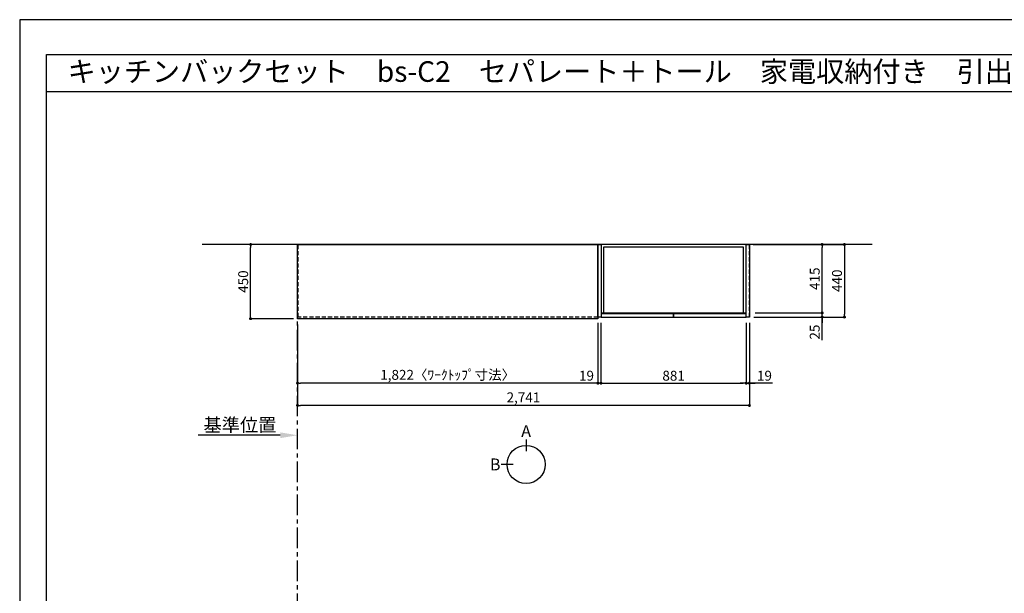
# Model space of a CAD drawing. Extents: x 69870 to 82344, y -11020 to -2200.
# Drawn here: x 69870 to 75843, y -5679 to -2200 of the extents above; entities that cross this region are included whole.
import ezdxf
from ezdxf.enums import TextEntityAlignment as Align

# ---------------------------------------------------------------- set-up
doc = ezdxf.new("R2010")
doc.units = 0
doc.header["$LTSCALE"] = 50
doc.header["$MEASUREMENT"] = 0
doc.linetypes.add('CENTER', pattern=[2, 1.25, -0.25, 0.25, -0.25])
doc.linetypes.add('HIDDEN', pattern=[0.375, 0.25, -0.125])
doc.layers.get('0').update_dxf_attribs({"linetype": 'CONTINUOUS'})
doc.layers.get('DEFPOINTS').update_dxf_attribs({"color": 146, "linetype": 'CONTINUOUS'})
for name, color, linetype in [('111-壁仕上', 3, 'CONTINUOUS'), ('121-キャビネット（中）', 253, 'HIDDEN'), ('122-扉', 6, 'CONTINUOUS'), ('126-甲板', 2, 'CONTINUOUS'), ('160-文字', 254, 'CONTINUOUS'), ('166-寸法B', 11, 'CONTINUOUS'), ('190-図面外枠', 5, 'CONTINUOUS')]:
    doc.layers.add(name, color=color, linetype=linetype)
doc.styles.add('KH001', font='msgothic.ttc')
doc.dimstyles.new('KH1xx030', dxfattribs={"dimscale": 30, "dimtxt": 2, "dimasz": 0.6, "dimexe": 0.3, "dimexo": 1.2, "dimgap": 0.5, "dimtad": 3, "dimdec": 1, "dimdsep": 46, "dimlunit": 6, "dimtxsty": 'KH001', "dimblk": 'DOT', "dimcen": 1, "dimdle": 1, "dimclrd": 256, "dimclre": 256, "dimclrt": 256, "dimadec": 0, "dimazin": 0, "dimtfac": 1, "dimtdec": 1, "dimtix": 1, "dimtmove": 2, "dimatfit": 3, "dimldrblk": 'CLOSEDBLANK', "dimfxl": 1, "dimtolj": 1, "dimtzin": 0, "dimlwd": -1, "dimlwe": -1, "dimarcsym": 0})

# ---------------------------------------------------------------- blocks, each defined once
blk = doc.blocks.new('A$C5D946DDC')
at = {"layer": '190-図面外枠'}
for p, q in [((271, 14349.3), (20519, 14349.3)), ((271, 350.7), (271, 14349.3))]:
    blk.add_line(p, q, dxfattribs=at)
at = {"layer": 'DEFPOINTS'}
blk.add_lwpolyline([(0, 0), (20790, 0), (20790, 14700), (0, 14700)], close=True, dxfattribs=at)
blk = doc.blocks.new('_Dot')
at = {"color": 0, "linetype": 'ByBlock', "lineweight": -2}
blk.add_line((-0.5, 0), (-1, 0), dxfattribs=at)
at = {"color": 0, "linetype": 'ByBlock', "const_width": 0.5}
blk.add_lwpolyline([(-0.25, 0, 1), (0.25, 0, 1)], format="xyb", close=True, dxfattribs=at)
blk = doc.blocks.new('*D242')
at = {"layer": '166-寸法B', "transparency": 16777216}
for p, q in [((71555.3, -4049.5), (71555.3, -4413.5)), ((73377.3, -4049.5), (73377.3, -4413.5)), ((73359.3, -4404.5), (71573.3, -4404.5))]:
    blk.add_line(p, q, dxfattribs=at)
at = {"layer": 'DEFPOINTS', "color": 0, "transparency": 16777216}
for p in [(71555.3, -4013.5), (73377.3, -4013.5), (71555.3, -4404.5)]:
    blk.add_point(p, dxfattribs=at)
at = {"layer": '166-寸法B', "transparency": 16777216, "xscale": 18, "yscale": 18, "zscale": 18, "rotation": 180}
blk.add_blockref('_Dot', (71555.3, -4404.5), dxfattribs=at)
at = {"layer": '166-寸法B', "transparency": 16777216, "xscale": 18, "yscale": 18, "zscale": 18}
blk.add_blockref('_Dot', (73377.3, -4404.5), dxfattribs=at)
at = {"layer": '166-寸法B', "transparency": 16777216, "insert": (72466.3, -4354.2), "char_height": 60, "attachment_point": 5}
blk.add_mtext('\\A1;1,822〈ﾜｰｸﾄｯﾌﾟ寸法〉', dxfattribs=at)
blk = doc.blocks.new('_ClosedBlank')
at = {"color": 0, "linetype": 'ByBlock', "lineweight": -2}
for p, q in [((-1, 0.167), (0, 0)), ((-1, 0.167), (-1, -0.167)), ((0, 0), (-1, -0.167))]:
    blk.add_line(p, q, dxfattribs=at)
blk = doc.blocks.new('*D255')
at = {"layer": '166-寸法B', "transparency": 16777216}
for p, q in [((71531.3, -3563.5), (71261.7, -3563.5)), ((71270.7, -3995.5), (71270.7, -3581.5)), ((71531.3, -4013.5), (71261.7, -4013.5))]:
    blk.add_line(p, q, dxfattribs=at)
at = {"layer": 'DEFPOINTS', "color": 0, "transparency": 16777216}
for p in [(71270.7, -3563.5), (71567.3, -3563.5), (71567.3, -4013.5)]:
    blk.add_point(p, dxfattribs=at)
at = {"layer": '166-寸法B', "transparency": 16777216, "xscale": 18, "yscale": 18, "zscale": 18}
for p, rotation in [((71270.7, -3563.5), 90), ((71270.7, -4013.5), 270)]:
    blk.add_blockref('_Dot', p, dxfattribs=dict(at, rotation=rotation))
at = {"layer": '166-寸法B', "transparency": 16777216, "insert": (71225.7, -3788.5), "char_height": 60, "attachment_point": 5, "rotation": 90}
blk.add_mtext('\\A1;450', dxfattribs=at)
blk = doc.blocks.new('*D256')
at = {"layer": '166-寸法B', "transparency": 16777216}
for p, q in [((71555.3, -4049.5), (71555.3, -4548.5)), ((74296.3, -4039.5), (74296.3, -4548.5)), ((74278.3, -4539.5), (71573.3, -4539.5))]:
    blk.add_line(p, q, dxfattribs=at)
at = {"layer": 'DEFPOINTS', "color": 0, "transparency": 16777216}
for p in [(71555.3, -4013.5), (74296.3, -4003.5), (71555.3, -4539.5)]:
    blk.add_point(p, dxfattribs=at)
at = {"layer": '166-寸法B', "transparency": 16777216, "xscale": 18, "yscale": 18, "zscale": 18, "rotation": 180}
blk.add_blockref('_Dot', (71555.3, -4539.5), dxfattribs=at)
at = {"layer": '166-寸法B', "transparency": 16777216, "xscale": 18, "yscale": 18, "zscale": 18}
blk.add_blockref('_Dot', (74296.3, -4539.5), dxfattribs=at)
at = {"layer": '166-寸法B', "transparency": 16777216, "insert": (72925.8, -4490.7), "char_height": 60, "attachment_point": 5}
blk.add_mtext('\\A1;2,741', dxfattribs=at)
blk = doc.blocks.new('*D257')
at = {"layer": '166-寸法B', "transparency": 16777216}
for p, q in [((71450.3, -4720.5), (70953.3, -4720.5)), ((71555.3, -4730), (71555.3, -4723.5))]:
    blk.add_line(p, q, dxfattribs=at)
blk.add_solid([(71450.3, -4738), (71450.3, -4703), (71555.3, -4720.5)], dxfattribs=at)
at = {"layer": 'DEFPOINTS', "color": 0, "transparency": 16777216}
for p in [(71555.3, -4700), (70962.3, -4720.5), (70962.3, -4731.8)]:
    blk.add_point(p, dxfattribs=at)
at = {"layer": '166-寸法B', "transparency": 16777216, "insert": (71206.3, -4658.1), "char_height": 81, "attachment_point": 5}
blk.add_mtext('\\A1;基準位置', dxfattribs=at)
blk = doc.blocks.new('_None')
blk = doc.blocks.new('*D1483')
at = {"layer": '166-寸法B', "transparency": 16777216}
for p, q in [((73377.3, -4039.5), (73377.3, -4413.5)), ((73396.3, -4049.5), (73396.3, -4413.5)), ((73359.3, -4404.5), (73341.3, -4404.5)), ((73396.3, -4404.5), (73377.3, -4404.5)), ((73414.3, -4404.5), (73432.3, -4404.5))]:
    blk.add_line(p, q, dxfattribs=at)
at = {"layer": 'DEFPOINTS', "color": 0, "transparency": 16777216}
for p in [(73377.3, -4003.5), (73396.3, -4013.5), (73377.3, -4404.5)]:
    blk.add_point(p, dxfattribs=at)
at = {"layer": '166-寸法B', "transparency": 16777216, "xscale": 18, "yscale": 18, "zscale": 18}
blk.add_blockref('_Dot', (73377.3, -4404.5), dxfattribs=at)
at = {"layer": '166-寸法B', "transparency": 16777216, "xscale": 18, "yscale": 18, "zscale": 18, "rotation": 180}
blk.add_blockref('_Dot', (73396.3, -4404.5), dxfattribs=at)
at = {"layer": '166-寸法B', "transparency": 16777216, "insert": (73308.2, -4359.5), "char_height": 60, "attachment_point": 5}
blk.add_mtext('\\A1;19', dxfattribs=at)
blk = doc.blocks.new('*D1478')
at = {"layer": '166-寸法B', "transparency": 16777216}
for p, q in [((74332.3, -3978.5), (74746.9, -3978.5)), ((74737.9, -3960.5), (74737.9, -3942.5)), ((74737.9, -4003.5), (74737.9, -3978.5)), ((74737.9, -4003.5), (74737.9, -3978.5)), ((74323.3, -4003.5), (74746.9, -4003.5)), ((74737.9, -4144.7), (74737.9, -4003.5)), ((74737.9, -4021.5), (74737.9, -4039.5))]:
    blk.add_line(p, q, dxfattribs=at)
at = {"layer": 'DEFPOINTS', "color": 0, "transparency": 16777216}
for p in [(74296.3, -3978.5), (74737.9, -3978.5), (74287.3, -4003.5)]:
    blk.add_point(p, dxfattribs=at)
at = {"layer": '166-寸法B', "transparency": 16777216, "xscale": 18, "yscale": 18, "zscale": 18}
for p, rotation in [((74737.9, -3978.5), 270), ((74737.9, -4003.5), 90)]:
    blk.add_blockref('_Dot', p, dxfattribs=dict(at, rotation=rotation))
at = {"layer": '166-寸法B', "transparency": 16777216, "insert": (74692.9, -4094.8), "char_height": 60, "attachment_point": 5, "rotation": 90}
blk.add_mtext('\\A1;25', dxfattribs=at)
blk = doc.blocks.new('*D1479')
at = {"layer": '166-寸法B', "transparency": 16777216}
for p, q in [((74320.3, -3563.5), (74881.9, -3563.5)), ((74872.9, -3581.5), (74872.9, -3985.5)), ((74323.3, -4003.5), (74881.9, -4003.5))]:
    blk.add_line(p, q, dxfattribs=at)
at = {"layer": 'DEFPOINTS', "color": 0, "transparency": 16777216}
for p in [(74284.3, -3563.5), (74287.3, -4003.5), (74872.9, -4003.5)]:
    blk.add_point(p, dxfattribs=at)
at = {"layer": '166-寸法B', "transparency": 16777216, "xscale": 18, "yscale": 18, "zscale": 18}
for p, rotation in [((74872.9, -3563.5), 90), ((74872.9, -4003.5), 270)]:
    blk.add_blockref('_Dot', p, dxfattribs=dict(at, rotation=rotation))
at = {"layer": '166-寸法B', "transparency": 16777216, "insert": (74827.9, -3783.5), "char_height": 60, "attachment_point": 5, "rotation": 90}
blk.add_mtext('\\A1;440', dxfattribs=at)
blk = doc.blocks.new('*D1480')
at = {"layer": '166-寸法B', "transparency": 16777216}
for p, q in [((74332.3, -3563.5), (74746.9, -3563.5)), ((74737.9, -3960.5), (74737.9, -3581.5)), ((74332.3, -3978.5), (74746.9, -3978.5))]:
    blk.add_line(p, q, dxfattribs=at)
at = {"layer": 'DEFPOINTS', "color": 0, "transparency": 16777216}
for p in [(74296.3, -3563.5), (74737.9, -3563.5), (74296.3, -3978.5)]:
    blk.add_point(p, dxfattribs=at)
at = {"layer": '166-寸法B', "transparency": 16777216, "xscale": 18, "yscale": 18, "zscale": 18}
for p, rotation in [((74737.9, -3563.5), 90), ((74737.9, -3978.5), 270)]:
    blk.add_blockref('_Dot', p, dxfattribs=dict(at, rotation=rotation))
at = {"layer": '166-寸法B', "transparency": 16777216, "insert": (74692.9, -3771), "char_height": 60, "attachment_point": 5, "rotation": 90}
blk.add_mtext('\\A1;415', dxfattribs=at)
blk = doc.blocks.new('*D1481')
at = {"layer": '166-寸法B', "transparency": 16777216}
for p, q in [((73396.3, -4039.5), (73396.3, -4413.5)), ((74277.3, -4039.5), (74277.3, -4413.5)), ((73414.3, -4404.5), (74259.3, -4404.5))]:
    blk.add_line(p, q, dxfattribs=at)
at = {"layer": 'DEFPOINTS', "color": 0, "transparency": 16777216}
for p in [(73396.3, -4003.5), (74277.3, -4003.5), (74277.3, -4404.5)]:
    blk.add_point(p, dxfattribs=at)
at = {"layer": '166-寸法B', "transparency": 16777216, "xscale": 18, "yscale": 18, "zscale": 18, "rotation": 180}
blk.add_blockref('_Dot', (73396.3, -4404.5), dxfattribs=at)
at = {"layer": '166-寸法B', "transparency": 16777216, "xscale": 18, "yscale": 18, "zscale": 18}
blk.add_blockref('_Dot', (74277.3, -4404.5), dxfattribs=at)
at = {"layer": '166-寸法B', "transparency": 16777216, "insert": (73836.8, -4359.5), "char_height": 60, "attachment_point": 5}
blk.add_mtext('\\A1;881', dxfattribs=at)
blk = doc.blocks.new('*D1482')
at = {"layer": '166-寸法B', "transparency": 16777216}
for p, q in [((74277.3, -4039.5), (74277.3, -4413.5)), ((74296.3, -4039.5), (74296.3, -4413.5)), ((74259.3, -4404.5), (74241.3, -4404.5)), ((74277.3, -4404.5), (74296.3, -4404.5)), ((74277.3, -4404.5), (74296.3, -4404.5)), ((74435.7, -4404.5), (74296.3, -4404.5)), ((74314.3, -4404.5), (74332.3, -4404.5))]:
    blk.add_line(p, q, dxfattribs=at)
at = {"layer": 'DEFPOINTS', "color": 0, "transparency": 16777216}
for p in [(74277.3, -4003.5), (74296.3, -4003.5), (74296.3, -4404.5)]:
    blk.add_point(p, dxfattribs=at)
at = {"layer": '166-寸法B', "transparency": 16777216, "xscale": 18, "yscale": 18, "zscale": 18}
blk.add_blockref('_Dot', (74277.3, -4404.5), dxfattribs=at)
at = {"layer": '166-寸法B', "transparency": 16777216, "xscale": 18, "yscale": 18, "zscale": 18, "rotation": 180}
blk.add_blockref('_Dot', (74296.3, -4404.5), dxfattribs=at)
at = {"layer": '166-寸法B', "transparency": 16777216, "insert": (74387.8, -4359.5), "char_height": 60, "attachment_point": 5}
blk.add_mtext('\\A1;19', dxfattribs=at)

msp = doc.modelspace()

# ---------------------------------------------------------------- linework, layer by layer
at = {"layer": '111-壁仕上', "ltscale": 2}
msp.add_line((75040.95, -3563.55), (70977.48, -3563.55), dxfattribs=at)
at = {"layer": '111-壁仕上', "color": 253, "linetype": 'CENTER', "ltscale": 2}
msp.add_line((71555.31, -9805.69), (71555.31, -3563.55), dxfattribs=at)
at = {"layer": '121-キャビネット（中）', "ltscale": 2}
msp.add_line((74296.31, -4003.55), (74296.31, -3563.55), dxfattribs=at)
msp.add_lwpolyline([(73377.31, -4003.55), (71558.31, -4003.55), (71558.31, -3563.55)], dxfattribs=at)
at = {"layer": '122-扉'}
for points in [[(73396.31, -4003.55), (73377.31, -4003.55), (73377.31, -3563.55), (73396.31, -3563.55)], [(74296.31, -4003.55), (74277.31, -4003.55), (74277.31, -3563.55), (74296.31, -3563.55)]]:
    msp.add_lwpolyline(points, close=True, dxfattribs=at)
at = {"layer": '122-扉', "color": 253}
for points in [[(74277.31, -3563.55), (73396.31, -3563.55), (73396.31, -3978.55), (74277.31, -3978.55)], [(74277.31, -3563.55), (73396.31, -3563.55), (73396.31, -3978.55), (74277.31, -3978.55)], [(74261.31, -3579.55), (73412.31, -3579.55), (73412.31, -3978.55), (74261.31, -3978.55)], [(73836.81, -3983.55), (73396.31, -3983.55), (73396.31, -4003.55), (73836.81, -4003.55)], [(74277.31, -3983.55), (73836.81, -3983.55), (73836.81, -4003.55), (74277.31, -4003.55)]]:
    msp.add_lwpolyline(points, close=True, dxfattribs=at)
at = {"layer": '126-甲板'}
msp.add_lwpolyline([(73377.31, -4013.55), (71555.31, -4013.55), (71555.31, -3563.55), (73377.31, -3563.55)], close=True, dxfattribs=at)
at = {"layer": '166-寸法B'}
for p, q in [((72942.17, -4745.85), (72942.17, -4817.85)), ((72862.49, -4897.52), (72790.49, -4897.52))]:
    msp.add_line(p, q, dxfattribs=at)
msp.add_circle((72942.17, -4897.52), 115.68, dxfattribs=at)
at = {"layer": '190-図面外枠'}
msp.add_lwpolyline([(70032.52, -2636.44), (82181.34, -2636.44)], dxfattribs=at)

# ---------------------------------------------------------------- block references
at = {"layer": '190-図面外枠', "xscale": 0.5999999999767169, "yscale": 0.5999999999767169, "zscale": 0.5999999999767169}
msp.add_blockref('A$C5D946DDC', (69869.94, -11020), dxfattribs=at)

# ---------------------------------------------------------------- texts
at = {"layer": '160-文字'}
msp.add_text('キッチンバックセット\u3000bs-C2\u3000セパレート＋トール\u3000家電収納付き\u3000引出仕様\u3000間口2750\u3000トールキャビネット右\u3000背面壁', height=125, dxfattribs=at).set_placement((70160.76, -2514.44), align=Align.MIDDLE_LEFT)
at = {"layer": '166-寸法B', "char_height": 72, "attachment_point": 5}
for s, insert in [('{\\fArial|b0|i0|c0|p32;A}', (72942.17, -4695.45)), ('{\\fArial|b0|i0|c0|p32;B}', (72754.4, -4897.52))]:
    msp.add_mtext(s, dxfattribs=dict(at, insert=insert))

# ---------------------------------------------------------------- dimensions: what is measured, and where the dimension line sits
at = {"layer": '166-寸法B'}
for base, p1, p2, angle, picture, middle in [((71270.68, -3563.55), (71567.31, -4013.55), (71567.31, -3563.55), 90, '*D255', (71225.68, -3788.55)), ((74872.94, -4003.55), (74284.31, -3563.55), (74287.31, -4003.55), 90, '*D1479', (74827.94, -3783.55)), ((74737.94, -3563.55), (74296.31, -3978.55), (74296.31, -3563.55), 90, '*D1480', (74692.94, -3771.05)), ((71555.31, -4539.5), (74296.31, -4003.55), (71555.31, -4013.55), 180, '*D256', (72925.81, -4490.69)), ((74277.31, -4404.5), (73396.31, -4003.55), (74277.31, -4003.55), 180, '*D1481', (73836.81, -4359.5))]:
    dim = msp.add_linear_dim(base=base, p1=p1, p2=p2, angle=angle, dimstyle='KH1xx030', dxfattribs=at)
    dim.commit()
    dim.dimension.update_dxf_attribs({"geometry": picture, "text_midpoint": middle})
for base, p1, p2, angle, picture, middle in [((74737.94, -3978.55), (74287.31, -4003.55), (74296.31, -3978.55), 90, '*D1478', (74733.43, -4094.82)), ((73377.31, -4404.5), (73396.31, -4013.55), (73377.31, -4003.55), 180, '*D1483', (73308.22, -4404.5)), ((74296.31, -4404.5), (74277.31, -4003.55), (74296.31, -4003.55), 180, '*D1482', (74387.8, -4385.87))]:
    dim = msp.add_linear_dim(base=base, p1=p1, p2=p2, angle=angle, dimstyle='KH1xx030', override={"dimtmove": 1}, dxfattribs=at)
    dim.commit()
    dim.dimension.update_dxf_attribs({"geometry": picture, "text_midpoint": middle, "dimtype": 160})
dim = msp.add_linear_dim(base=(71555.31, -4404.5), p1=(73377.31, -4013.55), p2=(71555.31, -4013.55), angle=180, text='<>〈ﾜｰｸﾄｯﾌﾟ寸法〉', dimstyle='KH1xx030', dxfattribs=at)
dim.commit()
dim.dimension.update_dxf_attribs({"geometry": '*D242', "text_midpoint": (72466.31, -4354.19)})
dim = msp.add_linear_dim(base=(70962.34, -4720.55), p1=(71555.31, -4700), p2=(70962.34, -4731.84), text='基準位置', dimstyle='KH1xx030', override={"dimtxt": 2.7, "dimasz": 3.5, "dimexe": 0.1, "dimexo": 1, "dimblk2": 'None', "dimsah": 1, "dimdle": 0.3, "dimse2": 1}, dxfattribs=at)
dim.commit()
dim.dimension.update_dxf_attribs({"geometry": '*D257', "text_midpoint": (71206.33, -4658.08)})

doc.saveas('drawing.dxf')
